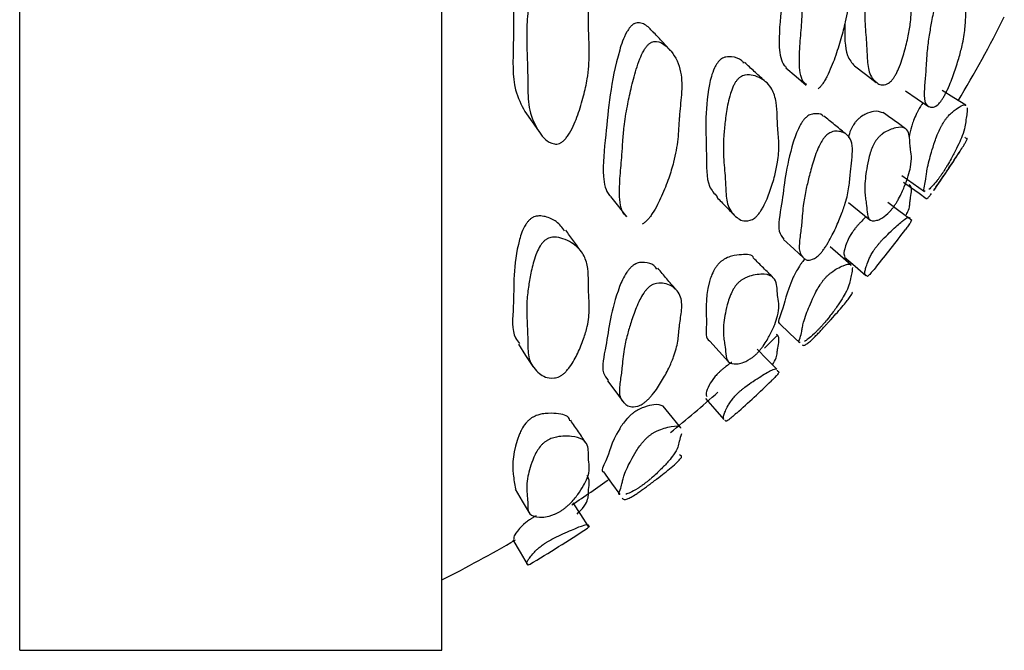
# Model space of a CAD drawing. Units: millimetres. Extents: x 8 to 884, y 7 to 628.
# Drawn here: x 590 to 597, y 228 to 233 of the extents above; entities that cross this region are included whole.
import ezdxf

# ---------------------------------------------------------------- set-up
doc = ezdxf.new("R2010")
doc.units = ezdxf.units.MM
doc.header["$LTSCALE"] = 3

msp = doc.modelspace()

# ---------------------------------------------------------------- linework, layer by layer
at = {"color": 7, "linetype": 'Continuous', "lineweight": 25}
for p, q in [((590.3055, 228.1379), (590.3055, 261.5703)), ((593.3055, 228.1379), (593.3055, 261.5703)), ((590.3055, 228.1379), (593.3055, 228.1379))]:
    msp.add_line(p, q, dxfattribs=at)
at = {"color": 7, "linetype": 'Continuous', "lineweight": 25, "flags": 128}
for points in [[(595.7531, 232.2749), (595.825, 232.213), (595.8969, 232.1511)], [(596.2407, 232.2883), (596.3179, 232.2301), (596.3951, 232.172)], [(596.604, 232.1114), (596.6854, 232.0559), (596.7668, 232.0005)], [(597.0323, 232.0089), (596.9476, 232.0616), (596.8629, 232.1143)], [(593.897, 231.964), (593.9479, 231.8921), (593.9989, 231.8202)], [(596.5768, 231.5115), (596.6581, 231.4536), (596.7393, 231.3957)], [(594.5046, 231.3613), (594.5624, 231.289), (594.6203, 231.2166)], [(596.1968, 231.3186), (596.2736, 231.2564), (596.3505, 231.1943)], [(596.6368, 231.1994), (596.5566, 231.2591), (596.4764, 231.3188)], [(595.7363, 231.0561), (595.808, 230.9892), (595.8797, 230.9223)], [(596.2178, 230.8746), (596.142, 230.9393), (596.0663, 231.004)], [(596.1684, 230.9292), (596.245, 230.8652), (596.3217, 230.8012)], [(595.7077, 230.4601), (595.7792, 230.3906), (595.8508, 230.321)], [(595.6002, 230.283), (595.6432, 230.3259), (595.6915, 230.3747), (595.6918, 230.375)], [(593.8518, 230.312), (593.9023, 230.2325), (593.9528, 230.1531)], [(595.2121, 230.3342), (595.2779, 230.2611), (595.3437, 230.1879)], [(595.6872, 230.1336), (595.6174, 230.2051), (595.5476, 230.2766)], [(594.4853, 230.0511), (594.5428, 229.973), (594.6004, 229.8948)], [(595.1813, 229.9269), (595.2469, 229.8516), (595.3126, 229.7764)], [(595.0059, 229.7169), (594.9435, 229.7942), (594.8811, 229.8716)], [(594.456, 229.4064), (594.5136, 229.325), (594.5711, 229.2437)], [(593.8275, 229.2824), (593.8779, 229.1979), (593.9284, 229.1135)], [(594.3496, 229.0182), (594.2945, 229.1016), (594.2393, 229.185)], [(593.8125, 228.9216), (593.8628, 228.8353), (593.9132, 228.7489)]]:
    msp.add_lwpolyline(points, dxfattribs=at)
at = {"color": 7, "linetype": 'Continuous', "lineweight": 25}
for radius, start, end in [(8.9354, 329.08011, 333.45398), (9.1354, 325.09461, 327.2072), (9.1354, 320.82011, 322.9464), (9.1354, 311.8154, 313.92357), (8.9354, 308.9752, 311.81315), (8.9354, 303.40779, 305.47325), (9.1354, 300.35568, 303.40735), (8.9354, 296.54602, 300.37272)]:
    msp.add_arc((589.3121, 236.6313), radius, start, end, dxfattribs=at)
for points, knots in [([(595.9932, 233.5148), (595.9818, 233.527), (595.9637, 233.5464), (595.9327, 233.5556), (595.911, 233.5523), (595.8988, 233.5464), (595.8898, 233.5392), (595.8814, 233.531), (595.8707, 233.517), (595.8591, 233.497), (595.8287, 233.4319), (595.7522, 233.135), (595.7324, 232.7994), (595.6939, 232.4458), (595.7201, 232.313), (595.7503, 232.2822), (595.7549, 232.2775)], [0, 0, 0, 0, 0.052244, 0.082756, 0.093621, 0.102151, 0.105567, 0.10894, 0.116223, 0.125188, 0.136483, 0.209473, 0.611668, 0.838468, 0.975444, 1, 1, 1, 1]), ([(595.901, 232.1564), (595.8956, 232.16), (595.8596, 232.1839), (595.8449, 232.2858), (595.8518, 232.4421), (595.8652, 232.5822), (595.8704, 232.6979), (595.8786, 232.813), (595.8949, 232.9395), (595.9196, 233.0804), (595.9432, 233.1965), (595.9692, 233.2921), (595.9886, 233.3476), (596.0057, 233.3837), (596.0175, 233.404), (596.0285, 233.4182), (596.037, 233.4266), (596.0462, 233.4339), (596.0587, 233.4401), (596.0882, 233.4449), (596.1234, 233.4274), (596.173, 233.3802), (596.2136, 233.3006), (596.2287, 233.183), (596.2226, 233.0567), (596.2137, 232.9689), (596.2081, 232.8747), (596.2038, 232.7708), (596.1819, 232.6239), (596.1451, 232.4798), (596.1037, 232.3516), (596.0651, 232.2514), (596.0293, 232.185), (596.0139, 232.1605), (596.0003, 232.1431), (595.9901, 232.1326), (595.9854, 232.1288), (595.9831, 232.127)], [0, 0, 0, 0, 0.012544, 0.084338, 0.146116, 0.203222, 0.241135, 0.278955, 0.329902, 0.370669, 0.414552, 0.436813, 0.452942, 0.458887, 0.463621, 0.467483, 0.469276, 0.471091, 0.475612, 0.481352, 0.506159, 0.537181, 0.59366, 0.642328, 0.688313, 0.733767, 0.7367, 0.795228, 0.855869, 0.895318, 0.937972, 0.977232, 0.985043, 0.991129, 0.995853, 0.997937, 1, 1, 1, 1]), ([(594.1235, 233.1914), (594.1224, 233.1934), (594.1051, 233.2258), (594.0606, 233.2568), (594.0091, 233.2842), (593.9801, 233.2882), (593.9642, 233.2862), (593.9526, 233.2818), (593.9449, 233.2775), (593.9374, 233.2719), (593.9272, 233.2624), (593.9151, 233.2471), (593.8805, 233.1871), (593.8078, 232.89), (593.8233, 232.534), (593.8026, 232.1444), (593.8715, 232.0133), (593.8973, 231.9644)], [0, 0, 0, 0, 0.005126, 0.080951, 0.111818, 0.122872, 0.131551, 0.135021, 0.13841, 0.1419, 0.145658, 0.154463, 0.16556, 0.237694, 0.638998, 0.865104, 1, 1, 1, 1]), ([(596.503, 232.1831), (596.4986, 232.179), (596.4885, 232.1695), (596.4398, 232.1433), (596.3911, 232.1692), (596.3389, 232.2315), (596.3297, 232.3524), (596.3257, 232.4589), (596.3177, 232.5469), (596.3128, 232.6361), (596.3148, 232.7375), (596.3238, 232.8532), (596.3347, 232.9502), (596.3502, 233.0328), (596.3638, 233.0824), (596.3771, 233.1163), (596.387, 233.1362), (596.3965, 233.1511), (596.4043, 233.1606), (596.4129, 233.1696), (596.425, 233.1788), (596.4546, 233.1933), (596.4925, 233.1927), (596.5484, 233.1753), (596.5985, 233.1305), (596.6266, 233.0478), (596.6343, 232.951), (596.635, 232.8823), (596.6401, 232.8109), (596.6477, 232.7334), (596.6429, 232.6188), (596.6231, 232.5006), (596.597, 232.3923), (596.5704, 232.3055), (596.5425, 232.2437), (596.5299, 232.2199), (596.5184, 232.2019), (596.5093, 232.1901), (596.5051, 232.1855), (596.503, 232.1831)], [0, 0, 0, 0, 0.004287, 0.009914, 0.064228, 0.132395, 0.190955, 0.245042, 0.280798, 0.316719, 0.365, 0.403623, 0.44523, 0.46635, 0.481656, 0.487297, 0.491781, 0.49543, 0.497119, 0.498827, 0.503095, 0.508521, 0.532039, 0.561461, 0.615041, 0.661174, 0.704723, 0.747808, 0.750689, 0.80603, 0.863504, 0.900908, 0.941341, 0.978513, 0.985897, 0.991642, 0.996093, 0.998056, 1, 1, 1, 1]), ([(594.1426, 231.7376), (594.1365, 231.7359), (594.1225, 231.732), (594.0557, 231.7414), (593.9903, 231.8243), (593.9234, 231.9595), (593.9171, 232.1356), (593.9169, 232.2843), (593.9108, 232.4105), (593.9088, 232.5345), (593.9165, 232.6688), (593.9341, 232.8143), (593.9534, 232.9325), (593.9782, 233.0274), (593.9987, 233.0808), (594.0181, 233.1139), (594.0305, 233.1295), (594.0409, 233.1391), (594.0486, 233.1448), (594.0565, 233.1492), (594.0683, 233.1537), (594.0845, 233.1558), (594.1238, 233.1506), (594.1734, 233.1195), (594.2459, 233.0514), (594.31, 232.9513), (594.3438, 232.818), (594.3499, 232.682), (594.3481, 232.5885), (594.3517, 232.4868), (594.3585, 232.3737), (594.3471, 232.2192), (594.3156, 232.0726), (594.2763, 231.945), (594.2375, 231.8472), (594.1979, 231.7859), (594.1802, 231.7641), (594.1641, 231.7495), (594.1514, 231.7414), (594.1455, 231.7388), (594.1426, 231.7376)], [0, 0, 0, 0, 0.004335, 0.009987, 0.064215, 0.132247, 0.190784, 0.244887, 0.280014, 0.316697, 0.365019, 0.403688, 0.445209, 0.466146, 0.481251, 0.486798, 0.491212, 0.493101, 0.49486, 0.49657, 0.498321, 0.50269, 0.50824, 0.532046, 0.561558, 0.615017, 0.661087, 0.70468, 0.747841, 0.750899, 0.80615, 0.86357, 0.900878, 0.941198, 0.978357, 0.985768, 0.99155, 0.996048, 0.998035, 1, 1, 1, 1]), ([(596.8513, 232.0331), (596.8475, 232.0286), (596.8385, 232.018), (596.8165, 231.9996), (596.7929, 231.9927), (596.7567, 231.9992), (596.7312, 232.0435), (596.7381, 232.1496), (596.7474, 232.2457), (596.751, 232.3244), (596.7569, 232.4051), (596.7692, 232.4984), (596.7881, 232.6061), (596.8062, 232.6972), (596.8263, 232.7759), (596.8416, 232.8239), (596.8552, 232.8574), (596.8648, 232.8774), (596.8736, 232.8928), (596.8806, 232.9029), (596.8881, 232.9127), (596.8985, 232.9233), (596.917, 232.9373), (596.9497, 232.9489), (596.9926, 232.9429), (597.0302, 232.9093), (597.0444, 232.8387), (597.0411, 232.7518), (597.0346, 232.6892), (597.0307, 232.6248), (597.0279, 232.5555), (597.0112, 232.4506), (596.9823, 232.3405), (596.9494, 232.2384), (596.9184, 232.1558), (596.8893, 232.0951), (596.8767, 232.0714), (596.8656, 232.053), (596.8571, 232.0406), (596.8532, 232.0356), (596.8513, 232.0331)], [0, 0, 0, 0, 0.0042997, 0.0099252, 0.0344702, 0.06433, 0.1324238, 0.1909659, 0.245072, 0.2807879, 0.31677, 0.3650754, 0.4036863, 0.4452976, 0.4664669, 0.4818381, 0.4875142, 0.4920318, 0.4956987, 0.4973863, 0.4990836, 0.5033165, 0.5086915, 0.5237887, 0.5613997, 0.61505, 0.6613171, 0.7051057, 0.7479427, 0.7507089, 0.8061252, 0.8634871, 0.9008024, 0.9411547, 0.9783747, 0.9857913, 0.9915738, 0.9960638, 0.9980436, 1, 1, 1, 1]), ([(594.8065, 232.5317), (594.7891, 232.5505), (594.7639, 232.5776), (594.7217, 232.5954), (594.6962, 232.596), (594.6818, 232.5924), (594.6711, 232.587), (594.6639, 232.5821), (594.6567, 232.5761), (594.6468, 232.5661), (594.6347, 232.5504), (594.5986, 232.4908), (594.5076, 232.2078), (594.4828, 231.8757), (594.4419, 231.5313), (594.4711, 231.398), (594.5034, 231.3647), (594.5055, 231.3625)], [0, 0, 0, 0, 0.068381, 0.099129, 0.110096, 0.118692, 0.122131, 0.125507, 0.129003, 0.132784, 0.141671, 0.152879, 0.225594, 0.627394, 0.853722, 0.990449, 1, 1, 1, 1]), ([(596.1706, 232.5857), (596.1704, 232.5017), (596.1701, 232.3685), (596.2222, 232.3108), (596.2414, 232.2895)], [0, 0, 0, 0, 0.6306951, 1, 1, 1, 1]), ([(594.9311, 232.3992), (594.9105, 232.4214), (594.8692, 232.466), (594.8279, 232.5106), (594.8072, 232.5328)], [0, 0, 0, 0, 0.5, 1, 1, 1, 1]), ([(594.6223, 231.2185), (594.6199, 231.2202), (594.5818, 231.2484), (594.5666, 231.349), (594.5723, 231.5029), (594.5873, 231.6394), (594.5932, 231.754), (594.603, 231.8676), (594.6223, 231.9923), (594.6516, 232.1287), (594.6797, 232.2405), (594.7105, 232.3314), (594.7336, 232.3835), (594.7539, 232.4164), (594.7663, 232.4323), (594.7764, 232.4424), (594.7837, 232.4486), (594.7911, 232.4536), (594.802, 232.4591), (594.8167, 232.4629), (594.8513, 232.4623), (594.8926, 232.4384), (594.9605, 232.3733), (595.0133, 232.26), (595.0138, 232.0901), (594.9986, 231.975), (594.9917, 231.8713), (594.9874, 231.7685), (594.9626, 231.6264), (594.9202, 231.4891), (594.8723, 231.3684), (594.8277, 231.2752), (594.7861, 231.2153), (594.7681, 231.1936), (594.7522, 231.1786), (594.7401, 231.1699), (594.7346, 231.167), (594.7319, 231.1656)], [0, 0, 0, 0, 0.004703, 0.077042, 0.139273, 0.196792, 0.233899, 0.273116, 0.324514, 0.365626, 0.409874, 0.432283, 0.448479, 0.454434, 0.459169, 0.461189, 0.463062, 0.464872, 0.466715, 0.47131, 0.477154, 0.502343, 0.533684, 0.609203, 0.673214, 0.731552, 0.735012, 0.793545, 0.854689, 0.894452, 0.937462, 0.97706, 0.984939, 0.991072, 0.995827, 0.997925, 1, 1, 1, 1]), ([(595.4538, 232.3094), (595.4486, 232.3159), (595.4293, 232.3402), (595.3837, 232.3525), (595.3373, 232.3552), (595.3115, 232.3482), (595.2975, 232.3411), (595.2875, 232.3337), (595.2808, 232.3277), (595.2744, 232.3209), (595.2657, 232.3101), (595.2554, 232.2942), (595.2266, 232.2366), (595.1697, 231.9867), (595.1931, 231.7284), (595.1843, 231.447), (595.2437, 231.3822), (595.2642, 231.3599)], [0, 0, 0, 0, 0.027666, 0.102861, 0.133285, 0.144132, 0.15264, 0.156043, 0.159392, 0.162867, 0.16663, 0.175482, 0.186645, 0.258935, 0.657002, 0.881632, 1, 1, 1, 1]), ([(595.598, 232.185), (595.5747, 232.2065), (595.5282, 232.2496), (595.4817, 232.2926), (595.4585, 232.3141)], [0, 0, 0, 0, 0.5000014, 1, 1, 1, 1]), ([(595.5298, 231.2078), (595.5246, 231.2044), (595.5125, 231.1964), (595.4545, 231.1779), (595.3965, 231.2117), (595.3352, 231.2827), (595.3251, 231.4056), (595.3208, 231.5127), (595.3117, 231.602), (595.3065, 231.692), (595.3098, 231.7935), (595.3218, 231.9081), (595.3359, 232.0038), (595.3555, 232.0844), (595.3722, 232.1321), (595.3885, 232.164), (595.4004, 232.1825), (595.4119, 232.1959), (595.4212, 232.2042), (595.4315, 232.2118), (595.4458, 232.2191), (595.4806, 232.2288), (595.5251, 232.2222), (595.5945, 232.1943), (595.6564, 232.1355), (595.6857, 232.0372), (595.6901, 231.9509), (595.692, 231.894), (595.6932, 231.8699), (595.694, 231.8597), (595.6944, 231.8546), (595.6979, 231.8105), (595.7058, 231.7325), (595.6982, 231.6202), (595.6744, 231.5077), (595.6425, 231.4029), (595.6105, 231.3199), (595.5771, 231.2623), (595.5621, 231.2404), (595.5483, 231.2242), (595.5374, 231.2138), (595.5324, 231.2098), (595.5298, 231.2078)], [0, 0, 0, 0, 0.004301, 0.009936, 0.064222, 0.132357, 0.190911, 0.245009, 0.280486, 0.316726, 0.364948, 0.403513, 0.445077, 0.46617, 0.48143, 0.487045, 0.491511, 0.49516, 0.496862, 0.498592, 0.502908, 0.508395, 0.53206, 0.561551, 0.621403, 0.672152, 0.71506, 0.735622, 0.747715, 0.747945, 0.749787, 0.754931, 0.810011, 0.863502, 0.90091, 0.941324, 0.978483, 0.98587, 0.991621, 0.996083, 0.998051, 1, 1, 1, 1]), ([(596.7288, 232.0264), (596.7259, 232.0228), (596.7215, 232.0173), (596.7149, 232.008), (596.7081, 231.9977), (596.6994, 231.9835), (596.6901, 231.9663), (596.6659, 231.9171), (596.639, 231.842), (596.6329, 231.8074), (596.6292, 231.786)], [0, 0, 0, 0, 0.028758, 0.043206, 0.057573, 0.088878, 0.127625, 0.176461, 0.491125, 1, 1, 1, 1]), ([(596.7421, 231.4001), (596.7402, 231.3992), (596.7284, 231.3936), (596.74, 231.4356), (596.7471, 231.4788), (596.751, 231.5162), (596.7569, 231.557), (596.7692, 231.6104), (596.7881, 231.6773), (596.8062, 231.7367), (596.8263, 231.7922), (596.8416, 231.8285), (596.8552, 231.8561), (596.8648, 231.8736), (596.8736, 231.8881), (596.8806, 231.8985), (596.8881, 231.9092), (596.8985, 231.9224), (596.917, 231.9433), (596.9498, 231.9739), (596.9916, 232.0022), (597.0235, 232.0181), (597.0295, 232.0079), (597.0304, 232.0063)], [0, 0, 0, 0, 0.021225, 0.137448, 0.244865, 0.315771, 0.387206, 0.483107, 0.559761, 0.642371, 0.684399, 0.714915, 0.726184, 0.735153, 0.742432, 0.745783, 0.749153, 0.757556, 0.768227, 0.7982, 0.872868, 0.97938, 1, 1, 1, 1]), ([(597.0417, 231.991), (597.0417, 231.9785), (597.0418, 231.9537), (597.0345, 231.9196), (597.0307, 231.8889), (597.0279, 231.8582), (597.0112, 231.8028), (596.9823, 231.7357), (596.9494, 231.669), (596.9184, 231.612), (596.8893, 231.5639), (596.8767, 231.5439), (596.8656, 231.5269), (596.8571, 231.5144), (596.8532, 231.5089), (596.8513, 231.5062)], [0, 0, 0, 0, 0.129291, 0.255772, 0.26394, 0.427563, 0.59693, 0.707108, 0.826253, 0.936149, 0.958047, 0.975121, 0.988378, 0.994223, 1, 1, 1, 1]), ([(596.0185, 231.9289), (596.0159, 231.9324), (596.0041, 231.949), (595.9701, 231.9513), (595.9328, 231.9458), (595.911, 231.935), (595.8988, 231.9262), (595.8898, 231.9179), (595.8814, 231.909), (595.8707, 231.8953), (595.8591, 231.8771), (595.8287, 231.8209), (595.7519, 231.5888), (595.7369, 231.3656), (595.6875, 231.1187), (595.725, 231.0743), (595.7383, 231.0586)], [0, 0, 0, 0, 0.020309, 0.095532, 0.125841, 0.136635, 0.145108, 0.148501, 0.151852, 0.159087, 0.167992, 0.179212, 0.251718, 0.651247, 0.876544, 1, 1, 1, 1]), ([(596.1731, 231.8092), (596.1479, 231.8298), (596.0975, 231.871), (596.0471, 231.9122), (596.0219, 231.9327)], [0, 0, 0, 0, 0.500001, 1, 1, 1, 1]), ([(596.4396, 231.9547), (596.4216, 231.962), (596.3925, 231.9739), (596.3311, 231.9535), (596.2911, 231.931), (596.2693, 231.9136), (596.2574, 231.9021), (596.249, 231.8925), (596.2414, 231.8828), (596.232, 231.8689), (596.2225, 231.8518), (596.206, 231.8172), (596.2013, 231.7972), (596.1975, 231.7813)], [0, 0, 0, 0, 0.378872, 0.6106545, 0.7038597, 0.736988, 0.7629647, 0.7733394, 0.7836062, 0.8058532, 0.8333294, 0.8679853, 1, 1, 1, 1]), ([(596.6031, 231.8427), (596.5763, 231.862), (596.5228, 231.9007), (596.4693, 231.9394), (596.4426, 231.9587)], [0, 0, 0, 0, 0.500001, 1, 1, 1, 1]), ([(596.503, 231.2673), (596.4986, 231.2623), (596.4885, 231.2509), (596.4398, 231.2053), (596.3911, 231.1868), (596.3389, 231.1875), (596.3297, 231.2481), (596.3257, 231.3059), (596.3177, 231.3525), (596.3128, 231.4024), (596.3148, 231.4644), (596.3238, 231.5399), (596.3347, 231.6057), (596.3502, 231.6654), (596.3638, 231.7035), (596.3771, 231.7315), (596.387, 231.749), (596.3965, 231.7631), (596.4043, 231.773), (596.4129, 231.7829), (596.425, 231.7946), (596.4546, 231.8184), (596.4925, 231.8369), (596.5484, 231.8545), (596.5985, 231.8535), (596.6266, 231.8189), (596.6343, 231.7656), (596.635, 231.7261), (596.6401, 231.688), (596.6477, 231.6489), (596.6429, 231.5832), (596.6231, 231.5077), (596.597, 231.4345), (596.5704, 231.3731), (596.5425, 231.3237), (596.5299, 231.3036), (596.5184, 231.2869), (596.5093, 231.275), (596.5051, 231.2698), (596.503, 231.2673)], [0, 0, 0, 0, 0.004287, 0.009914, 0.064228, 0.132395, 0.190955, 0.245042, 0.280798, 0.316719, 0.365, 0.403623, 0.44523, 0.46635, 0.481656, 0.487297, 0.491781, 0.49543, 0.497119, 0.498827, 0.503095, 0.508521, 0.532039, 0.561461, 0.615041, 0.661174, 0.704723, 0.747808, 0.750689, 0.80603, 0.863504, 0.900908, 0.941341, 0.978513, 0.985897, 0.991642, 0.996093, 0.998056, 1, 1, 1, 1]), ([(595.9831, 230.9407), (595.9784, 230.9367), (595.9676, 230.9276), (595.9188, 230.9002), (595.8785, 230.9174), (595.8413, 230.9668), (595.8526, 231.0716), (595.8651, 231.1642), (595.8704, 231.2407), (595.8786, 231.3188), (595.8949, 231.4085), (595.9196, 231.5121), (595.9432, 231.5996), (595.9692, 231.6747), (595.9886, 231.72), (596.0057, 231.7513), (596.0175, 231.7698), (596.0285, 231.7837), (596.037, 231.7928), (596.0462, 231.8013), (596.0587, 231.8104), (596.0882, 231.8251), (596.1234, 231.8269), (596.173, 231.8147), (596.2136, 231.7781), (596.2287, 231.7066), (596.2226, 231.6215), (596.2137, 231.561), (596.2081, 231.4984), (596.2038, 231.4309), (596.1819, 231.3301), (596.1451, 231.2255), (596.1037, 231.1294), (596.0651, 231.0522), (596.0293, 230.9965), (596.0139, 230.9749), (596.0003, 230.9583), (595.9901, 230.9473), (595.9854, 230.9429), (595.9831, 230.9407)], [0, 0, 0, 0, 0.004307, 0.009945, 0.064188, 0.132228, 0.190774, 0.244893, 0.280824, 0.316666, 0.364948, 0.403583, 0.445171, 0.466268, 0.481553, 0.487187, 0.491673, 0.495333, 0.497033, 0.498753, 0.503038, 0.508477, 0.531987, 0.561386, 0.614912, 0.661035, 0.704614, 0.747691, 0.750471, 0.805938, 0.863407, 0.900793, 0.941217, 0.978423, 0.985825, 0.991593, 0.99607, 0.998045, 1, 1, 1, 1]), ([(596.8034, 231.4032), (596.8061, 231.407), (596.8125, 231.4159), (596.8264, 231.4369), (596.8416, 231.4598), (596.8552, 231.4804), (596.8648, 231.4947), (596.8736, 231.5079), (596.8806, 231.5182), (596.8881, 231.5294), (596.8985, 231.5446), (596.917, 231.5717), (596.9497, 231.6198), (596.9926, 231.6842), (597.0302, 231.7445), (597.0444, 231.7726), (597.0411, 231.7757), (597.0345, 231.7733), (597.0309, 231.7772), (597.0284, 231.7801), (597.0261, 231.7829)], [0, 0, 0, 0, 0.040646, 0.09764, 0.139023, 0.154305, 0.166468, 0.17634, 0.180883, 0.185453, 0.196849, 0.21132, 0.251966, 0.353226, 0.497667, 0.622231, 0.740123, 0.855452, 0.862899, 1, 1, 1, 1]), ([(596.8513, 231.5062), (596.8475, 231.5008), (596.8385, 231.4883), (596.8165, 231.4595), (596.7926, 231.4321), (596.7775, 231.418), (596.7692, 231.4103)], [0, 0, 0, 0, 0.0668386, 0.1542849, 0.5358338, 1, 1, 1, 1]), ([(596.5881, 231.4637), (596.6152, 231.4444), (596.6694, 231.4058), (596.7237, 231.3671), (596.7508, 231.3478)], [0, 0, 0, 0, 0.499999, 1, 1, 1, 1]), ([(596.6098, 231.2318), (596.615, 231.2428), (596.6299, 231.2744), (596.6336, 231.3029), (596.6351, 231.3258), (596.6401, 231.3574), (596.6473, 231.3975), (596.6446, 231.4337), (596.6319, 231.4427), (596.6282, 231.4454)], [0, 0, 0, 0, 0.092725, 0.267788, 0.44099, 0.452571, 0.675037, 0.906079, 1, 1, 1, 1]), ([(595.2614, 231.3567), (595.2835, 231.3338), (595.3276, 231.2881), (595.3717, 231.2424), (595.3937, 231.2196)], [0, 0, 0, 0, 0.4999995, 1, 1, 1, 1]), ([(596.7509, 231.348), (596.751, 231.3478), (596.7525, 231.3461), (596.757, 231.3465), (596.769, 231.357), (596.7823, 231.3742), (596.7882, 231.3818)], [0, 0, 0, 0, 0.034704, 0.317322, 0.696734, 1, 1, 1, 1]), ([(594.1793, 231.1158), (594.1623, 231.1398), (594.1311, 231.1839), (594.0614, 231.2149), (594.0091, 231.2246), (593.9801, 231.2221), (593.9642, 231.2176), (593.9526, 231.2121), (593.9449, 231.2075), (593.9374, 231.202), (593.9272, 231.193), (593.9151, 231.1794), (593.8805, 231.1286), (593.8076, 230.896), (593.8282, 230.6463), (593.7982, 230.3907), (593.8489, 230.33), (593.8591, 230.3178)], [0, 0, 0, 0, 0.09004, 0.165276, 0.195903, 0.206871, 0.215483, 0.218926, 0.222289, 0.225752, 0.229481, 0.238218, 0.249229, 0.320802, 0.718991, 0.943341, 1, 1, 1, 1]), ([(596.3222, 231.2171), (596.3199, 231.2149), (596.3096, 231.2054), (596.2909, 231.1864), (596.2693, 231.1631), (596.2574, 231.1495), (596.249, 231.1392), (596.2414, 231.1296), (596.2321, 231.1171), (596.2224, 231.103), (596.1987, 231.0653), (596.1564, 230.9662), (596.1646, 230.9491), (596.1715, 230.9348)], [0, 0, 0, 0, 0.016596, 0.072723, 0.092672, 0.108315, 0.114563, 0.120745, 0.134142, 0.150688, 0.171557, 0.306389, 1, 1, 1, 1]), ([(596.394, 230.8608), (596.3747, 230.8378), (596.3374, 230.7931), (596.33, 230.7933), (596.3257, 230.7997), (596.3177, 230.8031), (596.3128, 230.812), (596.3148, 230.8322), (596.3238, 230.8645), (596.3347, 230.8966), (596.3502, 230.9311), (596.3638, 230.9561), (596.3771, 230.9773), (596.387, 230.9916), (596.3965, 231.0044), (596.4043, 231.0142), (596.4129, 231.0247), (596.425, 231.0385), (596.4546, 231.0706), (596.4925, 231.1075), (596.5484, 231.1596), (596.5985, 231.2023), (596.6266, 231.2171), (596.6343, 231.2094), (596.635, 231.2005), (596.6401, 231.1972), (596.6478, 231.1981), (596.6426, 231.1834), (596.6256, 231.1572), (596.6096, 231.136), (596.6027, 231.1268)], [0, 0, 0, 0, 0.072594, 0.140748, 0.203695, 0.245308, 0.287114, 0.343304, 0.388254, 0.436676, 0.461256, 0.47907, 0.485635, 0.490854, 0.495101, 0.497066, 0.499054, 0.504021, 0.510336, 0.537706, 0.571948, 0.634306, 0.687996, 0.738679, 0.788823, 0.792175, 0.856582, 0.923471, 0.967003, 1, 1, 1, 1]), ([(594.1426, 230.0825), (594.1365, 230.0799), (594.1225, 230.0741), (594.0557, 230.065), (593.9903, 230.106), (593.9234, 230.1839), (593.9171, 230.3044), (593.9169, 230.4085), (593.9108, 230.4967), (593.9088, 230.5848), (593.9165, 230.6829), (593.9341, 230.7918), (593.9534, 230.882), (593.9782, 230.9564), (593.9987, 230.9997), (594.0181, 231.0277), (594.0305, 231.0416), (594.0409, 231.0506), (594.0486, 231.0563), (594.0565, 231.061), (594.0683, 231.0666), (594.0845, 231.0712), (594.1238, 231.0748), (594.1734, 231.0615), (594.2459, 231.0257), (594.31, 230.9658), (594.3438, 230.8766), (594.3499, 230.7805), (594.3481, 230.7137), (594.3517, 230.6427), (594.3585, 230.565), (594.3471, 230.4554), (594.3156, 230.3479), (594.2763, 230.2522), (594.2375, 230.1776), (594.1979, 230.1275), (594.1802, 230.1088), (594.1641, 230.0953), (594.1514, 230.087), (594.1455, 230.084), (594.1426, 230.0825)], [0, 0, 0, 0, 0.004335, 0.009987, 0.064215, 0.132247, 0.190784, 0.244887, 0.280014, 0.316697, 0.365019, 0.403688, 0.445209, 0.466146, 0.481251, 0.486798, 0.491212, 0.493101, 0.49486, 0.49657, 0.498321, 0.50269, 0.50824, 0.532046, 0.561558, 0.615017, 0.661087, 0.70468, 0.747841, 0.750899, 0.80615, 0.86357, 0.900878, 0.941198, 0.978357, 0.985768, 0.99155, 0.996048, 0.998035, 1, 1, 1, 1]), ([(594.2977, 230.9699), (594.2793, 230.9951), (594.2426, 231.0457), (594.2059, 231.0962), (594.1875, 231.1214)], [0, 0, 0, 0, 0.500001, 1, 1, 1, 1]), ([(595.523, 230.923), (595.5229, 230.9232), (595.5165, 230.9502), (595.4572, 230.9504), (595.3846, 230.9438), (595.3372, 230.9277), (595.3115, 230.914), (595.2975, 230.9045), (595.2875, 230.8962), (595.2808, 230.89), (595.2744, 230.8834), (595.2657, 230.8734), (595.2554, 230.8597), (595.2266, 230.813), (595.1693, 230.6353), (595.2007, 230.4982), (595.1767, 230.3452), (595.2122, 230.3358), (595.2131, 230.3356)], [0, 0, 0, 0, 0.000874, 0.14216, 0.217149, 0.247491, 0.258308, 0.266793, 0.270186, 0.273526, 0.276992, 0.280744, 0.289573, 0.300705, 0.372797, 0.769777, 0.993794, 1, 1, 1, 1]), ([(594.8353, 230.8453), (594.8288, 230.855), (594.8121, 230.8802), (594.7658, 230.8927), (594.7218, 230.8943), (594.6962, 230.8878), (594.6818, 230.8815), (594.6711, 230.875), (594.6639, 230.8697), (594.6567, 230.8637), (594.6468, 230.8542), (594.6347, 230.8403), (594.5986, 230.79), (594.5072, 230.573), (594.4895, 230.3537), (594.4334, 230.1207), (594.4762, 230.0713), (594.49, 230.0554)], [0, 0, 0, 0, 0.047203, 0.121801, 0.152044, 0.162831, 0.171286, 0.174668, 0.177989, 0.181428, 0.185146, 0.193887, 0.204912, 0.276433, 0.671636, 0.894248, 1, 1, 1, 1]), ([(595.6628, 230.7846), (595.6395, 230.8077), (595.593, 230.8539), (595.5464, 230.9001), (595.5231, 230.9233)], [0, 0, 0, 0, 0.5000007, 1, 1, 1, 1]), ([(595.8891, 230.919), (595.8873, 230.9171), (595.8812, 230.9105), (595.8707, 230.8978), (595.8591, 230.8822), (595.8287, 230.8369), (595.7515, 230.6784), (595.7435, 230.5786), (595.6868, 230.4569), (595.7087, 230.4627), (595.7101, 230.4631)], [0, 0, 0, 0, 0.003994, 0.013727, 0.025709, 0.040804, 0.138354, 0.675882, 0.978997, 1, 1, 1, 1]), ([(595.8532, 230.324), (595.8518, 230.3236), (595.8392, 230.3198), (595.855, 230.3585), (595.8647, 230.3983), (595.8705, 230.433), (595.8786, 230.4709), (595.8949, 230.5204), (595.9196, 230.5827), (595.9432, 230.6383), (595.9692, 230.6899), (595.9886, 230.7234), (596.0057, 230.7487), (596.0175, 230.7646), (596.0285, 230.7777), (596.037, 230.7871), (596.0462, 230.7966), (596.0587, 230.8081), (596.0882, 230.8321), (596.1235, 230.8533), (596.1723, 230.8759), (596.2072, 230.8859), (596.2136, 230.8743), (596.215, 230.8717)], [0, 0, 0, 0, 0.0150104, 0.1308595, 0.2379484, 0.3090464, 0.3799683, 0.4755071, 0.5519552, 0.6342485, 0.6759936, 0.7062387, 0.7173881, 0.7262647, 0.733507, 0.7368695, 0.7402737, 0.7487517, 0.7595151, 0.8060357, 0.8642092, 0.9701233, 1, 1, 1, 1]), ([(594.969, 230.7023), (594.9479, 230.7272), (594.9058, 230.7769), (594.8636, 230.8265), (594.8425, 230.8514)], [0, 0, 0, 0, 0.500004, 1, 1, 1, 1]), ([(595.5298, 230.2303), (595.5246, 230.2261), (595.5125, 230.2162), (595.4545, 230.1788), (595.3965, 230.1685), (595.3352, 230.1784), (595.3251, 230.2409), (595.3208, 230.2993), (595.3117, 230.3471), (595.3065, 230.3978), (595.3098, 230.4597), (595.3218, 230.534), (595.3359, 230.5983), (595.3555, 230.6558), (595.3722, 230.6918), (595.3885, 230.7178), (595.4004, 230.7337), (595.4119, 230.7463), (595.4212, 230.7549), (595.4315, 230.7634), (595.4458, 230.7732), (595.4806, 230.7919), (595.5251, 230.8041), (595.5945, 230.8128), (595.6564, 230.8011), (595.6857, 230.754), (595.6901, 230.7051), (595.692, 230.6729), (595.6932, 230.6595), (595.694, 230.6541), (595.6944, 230.6513), (595.6979, 230.6276), (595.7058, 230.5874), (595.6982, 230.5227), (595.6744, 230.4519), (595.6425, 230.3825), (595.6105, 230.3252), (595.5771, 230.2803), (595.5621, 230.2622), (595.5483, 230.2474), (595.5374, 230.2369), (595.5324, 230.2325), (595.5298, 230.2303)], [0, 0, 0, 0, 0.004301, 0.009936, 0.064222, 0.132357, 0.190911, 0.245009, 0.280486, 0.316726, 0.364948, 0.403513, 0.445077, 0.46617, 0.48143, 0.487045, 0.491511, 0.49516, 0.496862, 0.498592, 0.502908, 0.508395, 0.53206, 0.561551, 0.621403, 0.672152, 0.71506, 0.735622, 0.747715, 0.747945, 0.749787, 0.754931, 0.810011, 0.863502, 0.90091, 0.941324, 0.978483, 0.98587, 0.991621, 0.996083, 0.998051, 1, 1, 1, 1]), ([(596.2252, 230.8566), (596.2246, 230.8449), (596.2234, 230.8214), (596.2137, 230.7902), (596.2081, 230.7616), (596.2038, 230.7331), (596.1819, 230.6822), (596.1451, 230.6211), (596.1037, 230.5608), (596.0651, 230.5096), (596.0293, 230.4667), (596.0139, 230.4488), (596.0003, 230.4337), (595.9901, 230.4226), (595.9854, 230.4178), (595.9831, 230.4153)], [0, 0, 0, 0, 0.1249405, 0.2525544, 0.2607889, 0.4251056, 0.5953547, 0.7061054, 0.8258583, 0.9360784, 0.958009, 0.9750945, 0.9883565, 0.9942092, 1, 1, 1, 1]), ([(594.7319, 229.8869), (594.7264, 229.8839), (594.7136, 229.8768), (594.6557, 229.8589), (594.607, 229.8837), (594.5617, 229.94), (594.5734, 230.0421), (594.5871, 230.1315), (594.5933, 230.2069), (594.603, 230.2833), (594.6223, 230.3706), (594.6516, 230.4693), (594.6797, 230.5521), (594.7105, 230.6221), (594.7336, 230.6637), (594.7539, 230.6916), (594.7663, 230.7057), (594.7764, 230.7153), (594.7837, 230.7215), (594.7911, 230.7269), (594.802, 230.7336), (594.8167, 230.7401), (594.8513, 230.7489), (594.8926, 230.7439), (594.9605, 230.7186), (595.0133, 230.658), (595.0138, 230.5465), (594.9986, 230.4676), (594.9917, 230.3993), (594.9874, 230.333), (594.9626, 230.2371), (594.9202, 230.1399), (594.8723, 230.052), (594.8277, 229.9824), (594.7861, 229.9337), (594.7681, 229.9151), (594.7522, 229.9012), (594.7401, 229.8922), (594.7346, 229.8887), (594.7319, 229.8869)], [0, 0, 0, 0, 0.00431, 0.009953, 0.064227, 0.13224, 0.190749, 0.244828, 0.279716, 0.316588, 0.364912, 0.403565, 0.445167, 0.466236, 0.481463, 0.487062, 0.491514, 0.493413, 0.495174, 0.496876, 0.498609, 0.502929, 0.508423, 0.532105, 0.561573, 0.632575, 0.692758, 0.747607, 0.75086, 0.805892, 0.863379, 0.900764, 0.941202, 0.978432, 0.985839, 0.991606, 0.996077, 0.998049, 1, 1, 1, 1]), ([(595.87, 230.3074), (595.8703, 230.3071), (595.8724, 230.3043), (595.8786, 230.3022), (595.8949, 230.3092), (595.9196, 230.328), (595.9432, 230.3495), (595.9692, 230.3756), (595.9886, 230.396), (596.0057, 230.4142), (596.0175, 230.427), (596.0285, 230.4389), (596.037, 230.4481), (596.0462, 230.4582), (596.0587, 230.4718), (596.0882, 230.5042), (596.1234, 230.5438), (596.1731, 230.6018), (596.2132, 230.6531), (596.228, 230.6785), (596.2243, 230.6812), (596.223, 230.6822)], [0, 0, 0, 0, 0.01421, 0.101122, 0.218201, 0.311885, 0.412732, 0.463889, 0.500953, 0.514616, 0.525494, 0.53437, 0.53849, 0.542662, 0.553051, 0.566241, 0.62325, 0.69454, 0.824333, 0.936175, 1, 1, 1, 1]), ([(595.657, 230.1646), (595.6672, 230.1827), (595.6876, 230.2188), (595.6899, 230.2452), (595.692, 230.2653), (595.6932, 230.2746), (595.694, 230.2789), (595.6944, 230.2812), (595.6979, 230.3004), (595.705, 230.338), (595.7015, 230.37), (595.6893, 230.3791), (595.6871, 230.3807)], [0, 0, 0, 0, 0.17475, 0.349216, 0.43282, 0.481992, 0.482928, 0.490418, 0.511333, 0.735287, 0.952782, 1, 1, 1, 1]), ([(595.9831, 230.4153), (595.9784, 230.4105), (595.9676, 230.3995), (595.9188, 230.3527), (595.9013, 230.3416), (595.8855, 230.3316)], [0, 0, 0, 0, 0.067105, 0.154939, 1, 1, 1, 1]), ([(595.3676, 230.1829), (595.3669, 230.1824), (595.3566, 230.1756), (595.337, 230.1614), (595.3116, 230.1418), (595.2975, 230.1302), (595.2875, 230.1213), (595.2808, 230.1152), (595.2744, 230.109), (595.2657, 230.1003), (595.2554, 230.0893), (595.2266, 230.0553), (595.1773, 229.9701), (595.1849, 229.9533), (595.1911, 229.9396)], [0, 0, 0, 0, 0.004878, 0.066946, 0.089075, 0.106431, 0.113374, 0.120206, 0.127295, 0.134971, 0.153032, 0.175803, 0.323281, 1, 1, 1, 1]), ([(595.3126, 229.7765), (595.3125, 229.7765), (595.3101, 229.7782), (595.3066, 229.7857), (595.3098, 229.8052), (595.3218, 229.8363), (595.3359, 229.8668), (595.3555, 229.899), (595.3722, 229.922), (595.3885, 229.941), (595.4004, 229.9538), (595.4119, 229.9652), (595.4212, 229.9737), (595.4315, 229.9828), (595.4458, 229.9946), (595.4806, 230.0217), (595.5251, 230.0522), (595.5946, 230.0973), (595.6557, 230.1324), (595.6821, 230.1389), (595.6851, 230.1338), (595.6859, 230.1326)], [0, 0, 0, 0, 0.003632, 0.092175, 0.209995, 0.304218, 0.40577, 0.457307, 0.49459, 0.508309, 0.519221, 0.528137, 0.532295, 0.536522, 0.547068, 0.560473, 0.618294, 0.690348, 0.836581, 0.960573, 1, 1, 1, 1]), ([(595.6906, 230.1273), (595.6911, 230.1256), (595.692, 230.1229), (595.6932, 230.1209), (595.694, 230.1203), (595.6944, 230.12), (595.6979, 230.1178), (595.7059, 230.1169), (595.6979, 230.102), (595.6772, 230.0786), (595.6573, 230.0593), (595.6485, 230.0508)], [0, 0, 0, 0, 0.095391, 0.151496, 0.152563, 0.16111, 0.184973, 0.440504, 0.688664, 0.862214, 1, 1, 1, 1]), ([(594.8797, 229.8731), (594.8622, 229.8794), (594.8355, 229.8891), (594.7662, 229.8727), (594.7217, 229.8557), (594.6962, 229.8425), (594.6818, 229.8338), (594.6711, 229.8263), (594.6639, 229.8209), (594.6567, 229.8151), (594.6468, 229.8065), (594.6347, 229.7949), (594.5987, 229.7558), (594.5068, 229.6131), (594.4978, 229.5163), (594.4318, 229.4061), (594.4562, 229.4068), (594.4565, 229.4068)], [0, 0, 0, 0, 0.141815, 0.217186, 0.247742, 0.25864, 0.267183, 0.2706, 0.273956, 0.27743, 0.281187, 0.290018, 0.301157, 0.373418, 0.772713, 0.997629, 1, 1, 1, 1]), ([(594.2163, 229.7682), (594.2156, 229.7736), (594.2115, 229.8062), (594.1432, 229.8191), (594.0619, 229.823), (594.0091, 229.815), (593.9801, 229.806), (593.9642, 229.7992), (593.9526, 229.7929), (593.9449, 229.7881), (593.9374, 229.7828), (593.9272, 229.7748), (593.9151, 229.7634), (593.8805, 229.7238), (593.8088, 229.5656), (593.8071, 229.4151), (593.8241, 229.3179), (593.83, 229.2844)], [0, 0, 0, 0, 0.027534, 0.167762, 0.242385, 0.272763, 0.283642, 0.292184, 0.295599, 0.298935, 0.302369, 0.306068, 0.314733, 0.325655, 0.396646, 0.791592, 1, 1, 1, 1]), ([(595.4019, 229.822), (595.3785, 229.8016), (595.3336, 229.7628), (595.3257, 229.7644), (595.3211, 229.7695), (595.3188, 229.7719)], [0, 0, 0, 0, 0.36323, 0.694208, 1, 1, 1, 1]), ([(594.3331, 229.6089), (594.3146, 229.636), (594.2778, 229.6902), (594.241, 229.7444), (594.2226, 229.7715)], [0, 0, 0, 0, 0.500001, 1, 1, 1, 1]), ([(594.5715, 229.244), (594.5713, 229.244), (594.5582, 229.2435), (594.5768, 229.2785), (594.5866, 229.3152), (594.5934, 229.3489), (594.6029, 229.3851), (594.6224, 229.4317), (594.6516, 229.489), (594.6797, 229.5396), (594.7105, 229.5859), (594.7336, 229.6154), (594.7539, 229.6372), (594.7663, 229.6491), (594.7764, 229.6578), (594.7837, 229.6637), (594.7911, 229.6693), (594.802, 229.6769), (594.8167, 229.6858), (594.8513, 229.7038), (594.8928, 229.7179), (594.9591, 229.7323), (595.0028, 229.7352), (595.0046, 229.7169), (595.0046, 229.716)], [0, 0, 0, 0, 0.00194, 0.11781, 0.224908, 0.293999, 0.367019, 0.462718, 0.539266, 0.621654, 0.663378, 0.693533, 0.70462, 0.713437, 0.717199, 0.720685, 0.724056, 0.727488, 0.736043, 0.746924, 0.793824, 0.852181, 0.992791, 1, 1, 1, 1]), ([(595.0097, 229.6753), (595.0043, 229.6579), (594.9986, 229.6394), (594.9916, 229.609), (594.9874, 229.5818), (594.9626, 229.5358), (594.9202, 229.4824), (594.8723, 229.4306), (594.8277, 229.3873), (594.7861, 229.3517), (594.7681, 229.3369), (594.7522, 229.3246), (594.7401, 229.3156), (594.7346, 229.3116), (594.7319, 229.3097)], [0, 0, 0, 0, 0.1785219, 0.1891081, 0.3682267, 0.5553314, 0.6770104, 0.8086257, 0.9298007, 0.9539107, 0.9726788, 0.987231, 0.9936492, 1, 1, 1, 1]), ([(594.1426, 229.1212), (594.1365, 229.1179), (594.1225, 229.1104), (594.0557, 229.0832), (593.9903, 229.0808), (593.9234, 229.0983), (593.9171, 229.1585), (593.9169, 229.2141), (593.9108, 229.2608), (593.9088, 229.3096), (593.9165, 229.3678), (593.9341, 229.436), (593.9534, 229.4945), (593.9782, 229.5457), (593.9987, 229.5771), (594.0181, 229.5991), (594.0305, 229.6107), (594.0409, 229.6188), (594.0486, 229.6242), (594.0565, 229.6291), (594.0683, 229.6355), (594.0845, 229.6425), (594.1238, 229.6548), (594.1734, 229.6597), (594.2459, 229.6578), (594.31, 229.6403), (594.3438, 229.5986), (594.3499, 229.5461), (594.3481, 229.5086), (594.3517, 229.471), (594.3585, 229.4315), (594.3471, 229.3712), (594.3156, 229.3068), (594.2763, 229.2468), (594.2375, 229.1982), (594.1979, 229.1612), (594.1802, 229.1464), (594.1641, 229.1346), (594.1514, 229.1263), (594.1455, 229.1229), (594.1426, 229.1212)], [0, 0, 0, 0, 0.0043347, 0.009987, 0.064215, 0.1322466, 0.1907835, 0.2448873, 0.2800143, 0.3166965, 0.3650188, 0.4036879, 0.4452091, 0.4661457, 0.4812512, 0.4867978, 0.4912115, 0.4931012, 0.4948599, 0.49657, 0.4983211, 0.5026904, 0.5082401, 0.5320457, 0.5615582, 0.615017, 0.6610869, 0.7046799, 0.747841, 0.7508991, 0.8061504, 0.8635697, 0.9008781, 0.941198, 0.9783575, 0.9857681, 0.9915497, 0.9960477, 0.9980349, 1, 1, 1, 1]), ([(594.588, 229.2208), (594.5898, 229.2182), (594.5937, 229.2126), (594.6029, 229.2076), (594.6224, 229.2116), (594.6516, 229.2253), (594.6797, 229.2418), (594.7105, 229.2626), (594.7336, 229.279), (594.7539, 229.2938), (594.7663, 229.3029), (594.7764, 229.3104), (594.7837, 229.3159), (594.7911, 229.3214), (594.802, 229.3296), (594.8167, 229.3407), (594.8513, 229.3671), (594.8927, 229.3995), (594.9605, 229.4552), (595.0136, 229.5054), (595.0129, 229.5197), (595.0014, 229.5237), (594.9961, 229.5256)], [0, 0, 0, 0, 0.063999, 0.138196, 0.235437, 0.313219, 0.396934, 0.43933, 0.469972, 0.481238, 0.490197, 0.494019, 0.497562, 0.500987, 0.504474, 0.513167, 0.524222, 0.571879, 0.631175, 0.774051, 0.895157, 1, 1, 1, 1]), ([(594.2683, 229.1053), (594.2819, 229.1192), (594.3199, 229.158), (594.3427, 229.2012), (594.3502, 229.2408), (594.3481, 229.2649), (594.3516, 229.2971), (594.36, 229.3369), (594.3472, 229.3659), (594.341, 229.3802)], [0, 0, 0, 0, 0.095349, 0.265419, 0.426345, 0.585677, 0.596966, 0.80093, 1, 1, 1, 1]), ([(594.7319, 229.3097), (594.7264, 229.3058), (594.7136, 229.2969), (594.6556, 229.26), (594.6345, 229.2524), (594.6154, 229.2455)], [0, 0, 0, 0, 0.067102, 0.154972, 1, 1, 1, 1]), ([(593.9765, 229.0923), (593.9712, 229.0894), (593.9637, 229.0853), (593.9526, 229.0787), (593.9449, 229.0739), (593.9374, 229.0691), (593.9272, 229.0623), (593.9151, 229.0536), (593.8805, 229.0266), (593.8133, 228.9529), (593.8162, 228.939), (593.8185, 228.9274)], [0, 0, 0, 0, 0.01654, 0.023778, 0.030846, 0.038125, 0.045962, 0.064327, 0.087471, 0.237916, 1, 1, 1, 1]), ([(593.9286, 228.7487), (593.9243, 228.7462), (593.9146, 228.7407), (593.9173, 228.7472), (593.9107, 228.7503), (593.9089, 228.758), (593.9165, 228.774), (593.9341, 228.7989), (593.9534, 228.8235), (593.9782, 228.8495), (593.9987, 228.8678), (594.0181, 228.8829), (594.0305, 228.8918), (594.0409, 228.8987), (594.0486, 228.9036), (594.0565, 228.9085), (594.0683, 228.9155), (594.0845, 228.9246), (594.1238, 228.9451), (594.1734, 228.968), (594.2459, 228.9999), (594.31, 229.0257), (594.3438, 229.0331), (594.3499, 229.0261), (594.3481, 229.0194), (594.3516, 229.0166), (594.3598, 229.0179), (594.3482, 229.0099), (594.3429, 229.0063)], [0, 0, 0, 0, 0.062236, 0.138897, 0.18867, 0.240646, 0.309115, 0.363906, 0.422739, 0.452404, 0.473808, 0.481667, 0.487921, 0.490598, 0.49309, 0.495513, 0.497995, 0.504186, 0.512049, 0.54578, 0.587597, 0.663344, 0.728622, 0.79039, 0.851546, 0.855879, 0.934166, 1, 1, 1, 1])]:
    msp.add_open_spline(points, degree=3, knots=knots, dxfattribs=at)

doc.saveas('drawing.dxf')
